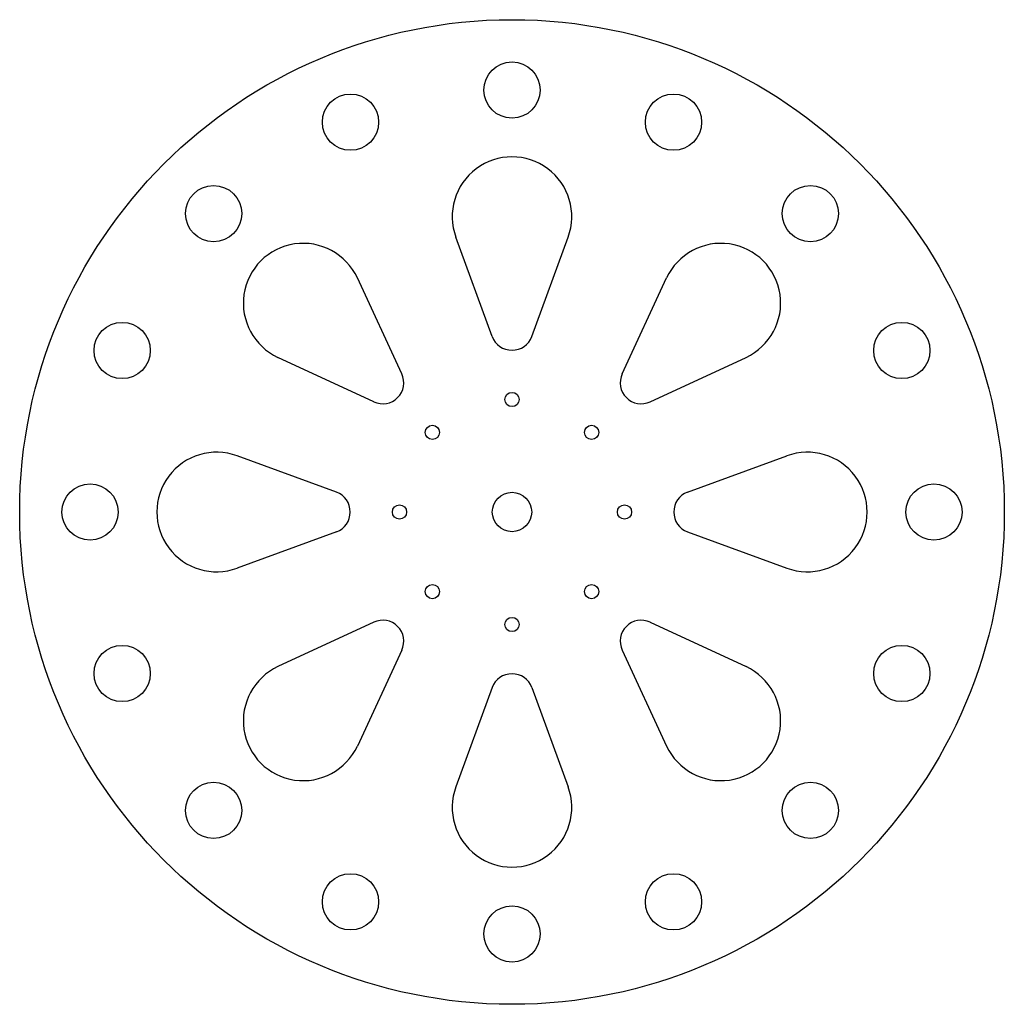
# Model space of a CAD drawing. Extents: x -350 to 350, y -350 to 350.
import ezdxf

# ---------------------------------------------------------------- set-up
doc = ezdxf.new("R2010")
doc.units = 0
doc.layers.add('PolarPattern002', color=7, linetype='CONTINUOUS')

msp = doc.modelspace()

# ---------------------------------------------------------------- linework, layer by layer
at = {"layer": 'PolarPattern002'}
for p, q in [((20, 300, 10), (20, 300)), ((20, 300, 10), (20, 300)), ((-96.3274, 284.818, 10), (-96.3274, 284.818)), ((-96.3274, 284.818, 10), (-96.3274, 284.818)), ((133.283, 269.51, 10), (133.283, 269.51)), ((133.283, 269.51, 10), (133.283, 269.51)), ((-197.99, 226.274, 10), (-197.99, 226.274)), ((-197.99, 226.274, 10), (-197.99, 226.274)), ((226.274, 197.99, 10), (226.274, 197.99)), ((226.274, 197.99, 10), (226.274, 197.99)), ((-14.0859, 124.844), (-39.9101, 195.391)), ((-14.0859, 124.844, 10), (-39.9101, 195.391, 10)), ((-14.0859, 124.844, 10), (-39.9101, 195.391, 10)), ((-39.9101, 195.391, 10), (-39.9101, 195.391)), ((-14.0859, 124.844), (-39.9101, 195.391)), ((-39.9101, 195.391, 10), (-39.9101, 195.391)), ((14.0859, 124.844), (39.9101, 195.391)), ((14.0859, 124.844, 10), (39.9101, 195.391, 10)), ((14.0859, 124.844, 10), (39.9101, 195.391, 10)), ((14.0859, 124.844), (39.9101, 195.391)), ((39.9101, 195.391, 10), (39.9101, 195.391)), ((39.9101, 195.391, 10), (39.9101, 195.391)), ((-78.3176, 98.2381), (-109.941, 166.383)), ((-78.3176, 98.2381, 10), (-109.941, 166.383, 10)), ((-78.3176, 98.2381, 10), (-109.941, 166.383, 10)), ((-109.941, 166.383, 10), (-109.941, 166.383)), ((-78.3176, 98.2381), (-109.941, 166.383)), ((-109.941, 166.383, 10), (-109.941, 166.383)), ((78.3176, 98.2381), (109.941, 166.383)), ((78.3176, 98.2381, 10), (109.941, 166.383, 10)), ((78.3176, 98.2381, 10), (109.941, 166.383, 10)), ((78.3176, 98.2381), (109.941, 166.383)), ((109.941, 166.383, 10), (109.941, 166.383)), ((109.941, 166.383, 10), (109.941, 166.383)), ((-269.51, 133.283, 10), (-269.51, 133.283)), ((-269.51, 133.283, 10), (-269.51, 133.283)), ((-14.0859, 124.844, 10), (-14.0859, 124.844)), ((-14.0859, 124.844, 10), (-14.0859, 124.844)), ((14.0859, 124.844, 10), (14.0859, 124.844)), ((14.0859, 124.844, 10), (14.0859, 124.844)), ((-98.2381, 78.3176), (-166.383, 109.941)), ((-98.2381, 78.3176, 10), (-166.383, 109.941, 10)), ((-98.2381, 78.3176, 10), (-166.383, 109.941, 10)), ((-166.383, 109.941, 10), (-166.383, 109.941)), ((-98.2381, 78.3176), (-166.383, 109.941)), ((-166.383, 109.941, 10), (-166.383, 109.941)), ((98.2381, 78.3176), (166.383, 109.941)), ((98.2381, 78.3176, 10), (166.383, 109.941, 10)), ((98.2381, 78.3176, 10), (166.383, 109.941, 10)), ((98.2381, 78.3176), (166.383, 109.941)), ((166.383, 109.941, 10), (166.383, 109.941)), ((166.383, 109.941, 10), (166.383, 109.941)), ((-78.3176, 98.2381, 10), (-78.3176, 98.2381)), ((-78.3176, 98.2381, 10), (-78.3176, 98.2381)), ((78.3176, 98.2381, 10), (78.3176, 98.2381)), ((78.3176, 98.2381, 10), (78.3176, 98.2381)), ((284.818, 96.3274, 10), (284.818, 96.3274)), ((284.818, 96.3274, 10), (284.818, 96.3274)), ((-98.2381, 78.3176, 10), (-98.2381, 78.3176)), ((-98.2381, 78.3176, 10), (-98.2381, 78.3176)), ((5.05, 80, 10), (5.05, 80)), ((5.05, 80, 10), (5.05, 80)), ((98.2381, 78.3176, 10), (98.2381, 78.3176)), ((98.2381, 78.3176, 10), (98.2381, 78.3176)), ((-52.9977, 60.1394, 10), (-52.9977, 60.1394)), ((-52.9977, 60.1394, 10), (-52.9977, 60.1394)), ((60.1394, 52.9977, 10), (60.1394, 52.9977)), ((60.1394, 52.9977, 10), (60.1394, 52.9977)), ((-124.844, 14.0859), (-195.391, 39.9101)), ((-124.844, 14.0859, 10), (-195.391, 39.9101, 10)), ((-124.844, 14.0859, 10), (-195.391, 39.9101, 10)), ((-195.391, 39.9101, 10), (-195.391, 39.9101)), ((-124.844, 14.0859), (-195.391, 39.9101)), ((-195.391, 39.9101, 10), (-195.391, 39.9101)), ((124.844, 14.0859), (195.391, 39.9101)), ((124.844, 14.0859, 10), (195.391, 39.9101, 10)), ((124.844, 14.0859, 10), (195.391, 39.9101, 10)), ((124.844, 14.0859), (195.391, 39.9101)), ((195.391, 39.9101, 10), (195.391, 39.9101)), ((195.391, 39.9101, 10), (195.391, 39.9101)), ((-300, 20, 10), (-300, 20)), ((-300, 20, 10), (-300, 20)), ((-124.844, 14.0859, 10), (-124.844, 14.0859)), ((-124.844, 14.0859, 10), (-124.844, 14.0859)), ((124.844, 14.0859, 10), (124.844, 14.0859)), ((124.844, 14.0859, 10), (124.844, 14.0859)), ((-80, 5.05, 10), (-80, 5.05)), ((-80, 5.05, 10), (-80, 5.05)), ((14, 0), (14, 0, 10)), ((14, 0), (14, 0, 10)), ((350, 0), (350, 0, 10)), ((350, 0), (350, 0, 10)), ((80, -5.05, 10), (80, -5.05)), ((80, -5.05, 10), (80, -5.05)), ((-124.844, -14.0859), (-195.391, -39.9101)), ((-124.844, -14.0859, 10), (-195.391, -39.9101, 10)), ((-124.844, -14.0859, 10), (-195.391, -39.9101, 10)), ((-124.844, -14.0859), (-195.391, -39.9101)), ((-124.844, -14.0859, 10), (-124.844, -14.0859)), ((-124.844, -14.0859, 10), (-124.844, -14.0859)), ((124.844, -14.0859), (195.391, -39.9101)), ((124.844, -14.0859, 10), (195.391, -39.9101, 10)), ((124.844, -14.0859, 10), (124.844, -14.0859)), ((124.844, -14.0859, 10), (195.391, -39.9101, 10)), ((124.844, -14.0859), (195.391, -39.9101)), ((124.844, -14.0859, 10), (124.844, -14.0859)), ((300, -20, 10), (300, -20)), ((300, -20, 10), (300, -20)), ((-195.391, -39.9101, 10), (-195.391, -39.9101)), ((-195.391, -39.9101, 10), (-195.391, -39.9101)), ((195.391, -39.9101, 10), (195.391, -39.9101)), ((195.391, -39.9101, 10), (195.391, -39.9101)), ((-60.1394, -52.9977, 10), (-60.1394, -52.9977)), ((-60.1394, -52.9977, 10), (-60.1394, -52.9977)), ((52.9977, -60.1394, 10), (52.9977, -60.1394)), ((52.9977, -60.1394, 10), (52.9977, -60.1394)), ((-98.2381, -78.3176), (-166.383, -109.941)), ((-98.2381, -78.3176, 10), (-166.383, -109.941, 10)), ((-98.2381, -78.3176, 10), (-166.383, -109.941, 10)), ((-98.2381, -78.3176), (-166.383, -109.941)), ((-98.2381, -78.3176, 10), (-98.2381, -78.3176)), ((-98.2381, -78.3176, 10), (-98.2381, -78.3176)), ((-5.05, -80, 10), (-5.05, -80)), ((-5.05, -80, 10), (-5.05, -80)), ((98.2381, -78.3176), (166.383, -109.941)), ((98.2381, -78.3176, 10), (166.383, -109.941, 10)), ((98.2381, -78.3176, 10), (98.2381, -78.3176)), ((98.2381, -78.3176, 10), (166.383, -109.941, 10)), ((98.2381, -78.3176), (166.383, -109.941)), ((98.2381, -78.3176, 10), (98.2381, -78.3176)), ((-284.818, -96.3274, 10), (-284.818, -96.3274)), ((-284.818, -96.3274, 10), (-284.818, -96.3274)), ((-78.3176, -98.2381), (-109.941, -166.383)), ((-78.3176, -98.2381, 10), (-109.941, -166.383, 10)), ((-78.3176, -98.2381, 10), (-109.941, -166.383, 10)), ((-78.3176, -98.2381), (-109.941, -166.383)), ((-78.3176, -98.2381, 10), (-78.3176, -98.2381)), ((-78.3176, -98.2381, 10), (-78.3176, -98.2381)), ((78.3176, -98.2381), (109.941, -166.383)), ((78.3176, -98.2381, 10), (109.941, -166.383, 10)), ((78.3176, -98.2381, 10), (78.3176, -98.2381)), ((78.3176, -98.2381, 10), (109.941, -166.383, 10)), ((78.3176, -98.2381), (109.941, -166.383)), ((78.3176, -98.2381, 10), (78.3176, -98.2381)), ((-166.383, -109.941, 10), (-166.383, -109.941)), ((-166.383, -109.941, 10), (-166.383, -109.941)), ((166.383, -109.941, 10), (166.383, -109.941)), ((166.383, -109.941, 10), (166.383, -109.941)), ((-14.0859, -124.844), (-39.9101, -195.391)), ((-14.0859, -124.844, 10), (-39.9101, -195.391, 10)), ((-14.0859, -124.844, 10), (-39.9101, -195.391, 10)), ((-14.0859, -124.844), (-39.9101, -195.391)), ((-14.0859, -124.844, 10), (-14.0859, -124.844)), ((-14.0859, -124.844, 10), (-14.0859, -124.844)), ((14.0859, -124.844), (39.9101, -195.391)), ((14.0859, -124.844, 10), (39.9101, -195.391, 10)), ((14.0859, -124.844, 10), (14.0859, -124.844)), ((14.0859, -124.844, 10), (39.9101, -195.391, 10)), ((14.0859, -124.844), (39.9101, -195.391)), ((14.0859, -124.844, 10), (14.0859, -124.844)), ((269.51, -133.283, 10), (269.51, -133.283)), ((269.51, -133.283, 10), (269.51, -133.283)), ((-109.941, -166.383, 10), (-109.941, -166.383)), ((-109.941, -166.383, 10), (-109.941, -166.383)), ((109.941, -166.383, 10), (109.941, -166.383)), ((109.941, -166.383, 10), (109.941, -166.383)), ((-39.9101, -195.391, 10), (-39.9101, -195.391)), ((-39.9101, -195.391, 10), (-39.9101, -195.391)), ((39.9101, -195.391, 10), (39.9101, -195.391)), ((39.9101, -195.391, 10), (39.9101, -195.391)), ((-226.274, -197.99, 10), (-226.274, -197.99)), ((-226.274, -197.99, 10), (-226.274, -197.99)), ((197.99, -226.274, 10), (197.99, -226.274)), ((197.99, -226.274, 10), (197.99, -226.274)), ((-133.283, -269.51, 10), (-133.283, -269.51)), ((-133.283, -269.51, 10), (-133.283, -269.51)), ((96.3274, -284.818, 10), (96.3274, -284.818)), ((96.3274, -284.818, 10), (96.3274, -284.818)), ((-20, -300, 10), (-20, -300)), ((-20, -300, 10), (-20, -300))]:
    msp.add_line(p, q, dxfattribs=at)
for centre, radius in [((0, 0), 350), ((0, 0), 350), ((0, 0), 350), ((0, 0), 350), ((0, 300), 20), ((0, 300), 20), ((0, 300), 20), ((0, 300), 20), ((-114.805, 277.164), 20), ((-114.805, 277.164), 20), ((-114.805, 277.164), 20), ((-114.805, 277.164), 20), ((114.805, 277.164), 20), ((114.805, 277.164), 20), ((114.805, 277.164), 20), ((114.805, 277.164), 20), ((-212.132, 212.132), 20), ((-212.132, 212.132), 20), ((-212.132, 212.132), 20), ((-212.132, 212.132), 20), ((212.132, 212.132), 20), ((212.132, 212.132), 20), ((212.132, 212.132), 20), ((212.132, 212.132), 20), ((-277.164, 114.805), 20), ((-277.164, 114.805), 20), ((-277.164, 114.805), 20), ((-277.164, 114.805), 20), ((277.164, 114.805), 20), ((277.164, 114.805), 20), ((277.164, 114.805), 20), ((277.164, 114.805), 20), ((0, 80), 5.05), ((0, 80), 5.05), ((0, 80), 5.05), ((0, 80), 5.05), ((-56.5685, 56.5685), 5.05), ((-56.5685, 56.5685), 5.05), ((-56.5685, 56.5685), 5.05), ((-56.5685, 56.5685), 5.05), ((56.5685, 56.5685), 5.05), ((56.5685, 56.5685), 5.05), ((56.5685, 56.5685), 5.05), ((56.5685, 56.5685), 5.05), ((-300, 0), 20), ((-300, 0), 20), ((-300, 0), 20), ((-300, 0), 20), ((0, 0), 14), ((0, 0), 14), ((0, 0), 14), ((0, 0), 14), ((300, 0), 20), ((300, 0), 20), ((300, 0), 20), ((300, 0), 20), ((-80, 0), 5.05), ((-80, 0), 5.05), ((-80, 0), 5.05), ((-80, 0), 5.05), ((80, 0), 5.05), ((80, 0), 5.05), ((80, 0), 5.05), ((80, 0), 5.05), ((-56.5685, -56.5685), 5.05), ((-56.5685, -56.5685), 5.05), ((-56.5685, -56.5685), 5.05), ((-56.5685, -56.5685), 5.05), ((56.5685, -56.5685), 5.05), ((56.5685, -56.5685), 5.05), ((56.5685, -56.5685), 5.05), ((56.5685, -56.5685), 5.05), ((0, -80), 5.05), ((0, -80), 5.05), ((0, -80), 5.05), ((0, -80), 5.05), ((-277.164, -114.805), 20), ((-277.164, -114.805), 20), ((-277.164, -114.805), 20), ((-277.164, -114.805), 20), ((277.164, -114.805), 20), ((277.164, -114.805), 20), ((277.164, -114.805), 20), ((277.164, -114.805), 20), ((-212.132, -212.132), 20), ((-212.132, -212.132), 20), ((-212.132, -212.132), 20), ((-212.132, -212.132), 20), ((212.132, -212.132), 20), ((212.132, -212.132), 20), ((212.132, -212.132), 20), ((212.132, -212.132), 20), ((-114.805, -277.164), 20), ((-114.805, -277.164), 20), ((-114.805, -277.164), 20), ((-114.805, -277.164), 20), ((114.805, -277.164), 20), ((114.805, -277.164), 20), ((114.805, -277.164), 20), ((114.805, -277.164), 20), ((0, -300), 20), ((0, -300), 20), ((0, -300), 20), ((0, -300), 20)]:
    msp.add_circle(centre, radius, dxfattribs=at)
for centre, radius, start, end in [((0, 210), 42.5, -20.1055, -159.894), ((0, 210, 10), 42.5, -20.1055, -159.894), ((0, 210, 10), 42.5, -20.1055, -159.894), ((0, 210), 42.5, -20.1055, -159.894), ((-148.492, 148.492), 42.5, 24.8945, -114.894), ((-148.492, 148.492, 10), 42.5, 24.8945, -114.894), ((-148.492, 148.492, 10), 42.5, 24.8945, -114.894), ((-148.492, 148.492), 42.5, 24.8945, -114.894), ((148.492, 148.492), 42.5, -65.1055, 155.106), ((148.492, 148.492, 10), 42.5, -65.1055, 155.106), ((148.492, 148.492, 10), 42.5, -65.1055, 155.106), ((148.492, 148.492), 42.5, -65.1055, 155.106), ((0, 130), 15, -159.894, -20.1055), ((0, 130, 10), 15, -159.894, -20.1055), ((0, 130, 10), 15, -159.894, -20.1055), ((0, 130), 15, -159.894, -20.1055), ((-91.9239, 91.9239), 15, -114.894, 24.8945), ((-91.9239, 91.9239, 10), 15, -114.894, 24.8945), ((-91.9239, 91.9239, 10), 15, -114.894, 24.8945), ((-91.9239, 91.9239), 15, -114.894, 24.8945), ((91.9239, 91.9239), 15, 155.106, -65.1055), ((91.9239, 91.9239, 10), 15, 155.106, -65.1055), ((91.9239, 91.9239, 10), 15, 155.106, -65.1055), ((91.9239, 91.9239), 15, 155.106, -65.1055), ((-210, 0), 42.5, 69.8945, -69.8945), ((-210, 0, 10), 42.5, 69.8945, -69.8945), ((-210, 0, 10), 42.5, 69.8945, -69.8945), ((-210, 0), 42.5, 69.8945, -69.8945), ((210, 0), 42.5, -110.106, 110.106), ((210, 0, 10), 42.5, -110.106, 110.106), ((210, 0, 10), 42.5, -110.106, 110.106), ((210, 0), 42.5, -110.106, 110.106), ((-130, 0), 15, -69.8945, 69.8945), ((-130, 0, 10), 15, -69.8945, 69.8945), ((-130, 0, 10), 15, -69.8945, 69.8945), ((-130, 0), 15, -69.8945, 69.8945), ((130, 0), 15, 110.106, -110.106), ((130, 0, 10), 15, 110.106, -110.106), ((130, 0, 10), 15, 110.106, -110.106), ((130, 0), 15, 110.106, -110.106), ((-91.9239, -91.9239), 15, -24.8945, 114.894), ((-91.9239, -91.9239, 10), 15, -24.8945, 114.894), ((-91.9239, -91.9239, 10), 15, -24.8945, 114.894), ((-91.9239, -91.9239), 15, -24.8945, 114.894), ((91.9239, -91.9239), 15, 65.1055, -155.106), ((91.9239, -91.9239, 10), 15, 65.1055, -155.106), ((91.9239, -91.9239, 10), 15, 65.1055, -155.106), ((91.9239, -91.9239), 15, 65.1055, -155.106), ((-148.492, -148.492), 42.5, 114.894, -24.8945), ((-148.492, -148.492, 10), 42.5, 114.894, -24.8945), ((-148.492, -148.492, 10), 42.5, 114.894, -24.8945), ((-148.492, -148.492), 42.5, 114.894, -24.8945), ((148.492, -148.492), 42.5, -155.106, 65.1055), ((148.492, -148.492, 10), 42.5, -155.106, 65.1055), ((148.492, -148.492, 10), 42.5, -155.106, 65.1055), ((148.492, -148.492), 42.5, -155.106, 65.1055), ((0, -130), 15, 20.1055, 159.894), ((0, -130, 10), 15, 20.1055, 159.894), ((0, -130, 10), 15, 20.1055, 159.894), ((0, -130), 15, 20.1055, 159.894), ((0, -210), 42.5, 159.894, 20.1055), ((0, -210, 10), 42.5, 159.894, 20.1055), ((0, -210, 10), 42.5, 159.894, 20.1055), ((0, -210), 42.5, 159.894, 20.1055)]:
    msp.add_arc(centre, radius, start, end, dxfattribs=at)

doc.saveas('drawing.dxf')
